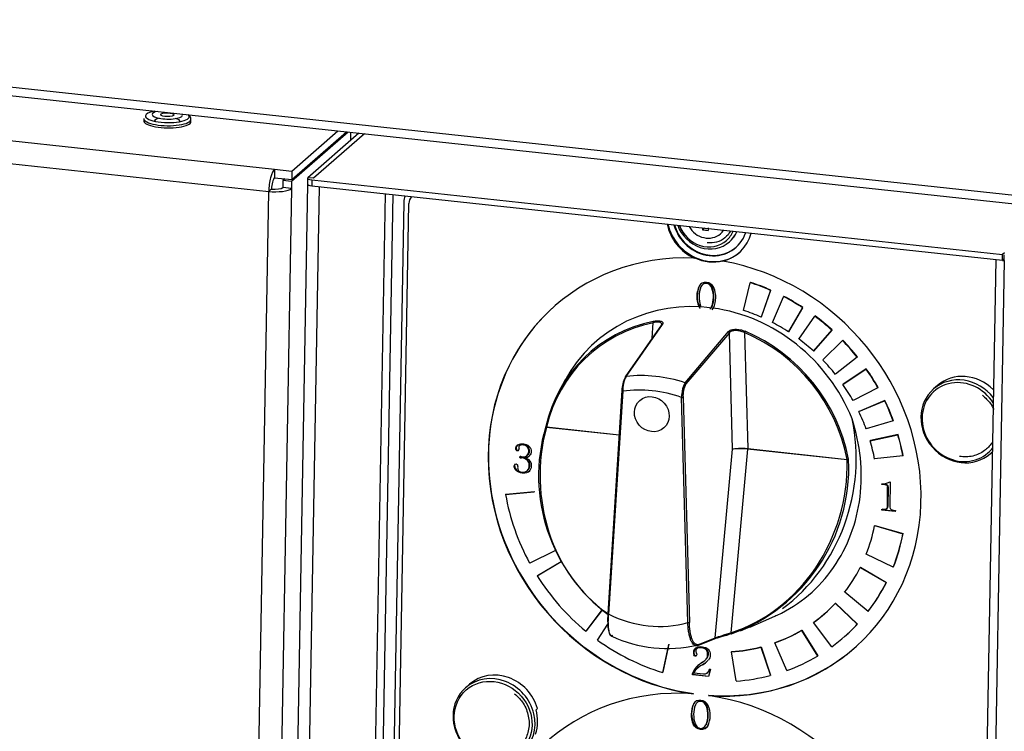
# Model space of a CAD drawing. Units: millimetres. Extents: x 0 to 299, y 0 to 216.
# Drawn here: x 130 to 141, y 181 to 189 of the extents above; entities that cross this region are included whole.
import ezdxf
from ezdxf import colors
from ezdxf.entities.mleader import LeaderData, LeaderLine
from ezdxf.math import Vec2, Vec3

# ---------------------------------------------------------------- set-up
doc = ezdxf.new("R2010")
doc.units = ezdxf.units.MM
for name, color, linetype in [('__SERVER_ОБМЕН_К', 7, 'Continuous'), ('ВИНТ_САМОНАРЕЗНО', 7, 'Continuous'), ('Стандарт', 7, 'Continuous'), ('ЭШ-3К-П-01.002', 7, 'Continuous')]:
    doc.layers.add(name, color=color, linetype=linetype)

# ---------------------------------------------------------------- blocks, each defined once
blk = doc.blocks.new('_DOT')
at = {"color": 0}
blk.add_line((0, 0), (-1, 0), dxfattribs=at)
at = {"color": 0, "const_width": 0.333}
blk.add_lwpolyline([(-0.1665, 0, 1), (0.1665, 0, 1)], format="xyb", close=True, dxfattribs=at)
blk = doc.blocks.new('SE')
at = {"layer": '__SERVER_ОБМЕН_К', "color": 7, "linetype": 'Continuous'}
for p, q in [((61.509, 194.959), (133.168, 187.224)), ((61.444, 194.714), (133.104, 186.979)), ((131.729, 187.781), (131.729, 187.756)), ((131.855, 187.754), (131.855, 187.75)), ((132.122, 187.745), (132.122, 187.749)), ((132.248, 187.747), (132.249, 187.772)), ((133.978, 187.632), (133.356, 187.088)), ((133.357, 187.108), (133.959, 187.634)), ((133.358, 187.203), (133.863, 187.645)), ((134.095, 187.62), (133.535, 187.129)), ((134.159, 187.613), (133.598, 187.123)), ((134.159, 187.613), (133.598, 187.123)), ((134.006, 187.542), (134.007, 187.629)), ((133.162, 187.124), (133.167, 187.128)), ((133.168, 187.224), (133.166, 187.128)), ((133.166, 187.128), (133.357, 187.108)), ((133.168, 187.224), (133.358, 187.203)), ((133.358, 187.203), (133.357, 187.108)), ((133.531, 187.124), (133.53, 187.06)), ((133.598, 187.123), (133.535, 187.129)), ((133.598, 187.123), (133.535, 187.129)), ((133.53, 187.06), (133.227, 169.94)), ((133.261, 187.099), (133.26, 187.022)), ((133.355, 187.012), (133.26, 187.022)), ((133.281, 187.116), (133.261, 187.099)), ((133.356, 187.088), (133.261, 187.099)), ((133.356, 187.088), (133.355, 187.012)), ((133.66, 187.032), (133.357, 169.932)), ((133.578, 187.105), (133.577, 187.041)), ((133.577, 187.041), (141.174, 186.221)), ((133.578, 187.105), (141.175, 186.285)), ((132.805, 170.115), (133.104, 186.979)), ((133.355, 187.012), (133.056, 170.148)), ((133.134, 187.006), (133.104, 186.979)), ((134.385, 186.954), (134.094, 170.577)), ((134.468, 186.945), (134.178, 170.588)), ((134.589, 186.86), (134.315, 171.401)), ((134.371, 171.387), (134.645, 186.846)), ((141.174, 186.221), (141.175, 186.285)), ((141.196, 186.302), (141.175, 186.285)), ((141.193, 186.219), (141.194, 186.283)), ((137.784, 186.246), (137.787, 186.248)), ((138.1, 186.214), (138.097, 186.212)), ((141.1, 186.229), (140.797, 169.137)), ((141.193, 186.219), (140.89, 169.099)), ((141.194, 186.238), (141.174, 186.221)), ((137.842, 185.943), (137.837, 185.938)), ((137.923, 185.971), (137.918, 185.967)), ((138.327, 185.67), (138.399, 185.975)), ((138.402, 185.978), (138.399, 185.975)), ((137.983, 185.92), (137.977, 185.915)), ((138.622, 185.891), (138.519, 185.597)), ((138.522, 185.6), (138.625, 185.893)), ((138.625, 185.893), (138.622, 185.891)), ((138.77, 185.824), (138.767, 185.821)), ((137.838, 185.72), (137.833, 185.716)), ((138.643, 185.538), (138.767, 185.821)), ((137.979, 185.713), (137.974, 185.708)), ((138.976, 185.7), (138.822, 185.434)), ((138.825, 185.437), (138.979, 185.702)), ((138.936, 185.355), (139.109, 185.607)), ((138.979, 185.702), (138.976, 185.7)), ((139.112, 185.61), (139.109, 185.607)), ((137.424, 185.51), (137.025, 184.939)), ((137.432, 185.515), (137.033, 184.944)), ((137.323, 185.365), (137.333, 185.534)), ((138.522, 185.6), (138.519, 185.597)), ((137.683, 184.874), (138.16, 185.437)), ((138.17, 185.424), (137.693, 184.861)), ((138.205, 184.143), (138.17, 185.424)), ((138.336, 185.426), (138.372, 184.15)), ((138.825, 185.437), (138.822, 185.434)), ((139.297, 185.453), (139.097, 185.222)), ((139.1, 185.225), (139.3, 185.455)), ((139.3, 185.455), (139.297, 185.453)), ((139.198, 185.125), (139.414, 185.339)), ((139.417, 185.342), (139.414, 185.339)), ((139.1, 185.225), (139.097, 185.222)), ((139.576, 185.156), (139.336, 184.968)), ((139.579, 185.159), (139.576, 185.156)), ((139.42, 184.856), (139.673, 185.026)), ((139.676, 185.029), (139.423, 184.859)), ((139.676, 185.029), (139.673, 185.026)), ((136.364, 184.905), (136.304, 184.795)), ((139.423, 184.859), (139.42, 184.856)), ((136.988, 184.788), (136.833, 182.335)), ((136.997, 184.783), (136.842, 182.33)), ((139.803, 184.82), (139.531, 184.68)), ((139.806, 184.822), (139.803, 184.82)), ((140.46, 184.845), (140.416, 184.806)), ((137.713, 182.237), (137.645, 184.713)), ((137.662, 184.716), (137.73, 182.239)), ((139.595, 184.557), (139.878, 184.676)), ((139.881, 184.679), (139.598, 184.559)), ((139.881, 184.679), (139.878, 184.676)), ((139.598, 184.559), (139.595, 184.557)), ((139.973, 184.454), (139.676, 184.366)), ((139.976, 184.456), (139.973, 184.454)), ((136.151, 184.395), (136.149, 184.386)), ((136.16, 184.388), (136.158, 184.383)), ((136.957, 184.297), (136.158, 184.383)), ((136.16, 184.388), (136.957, 184.302)), ((139.72, 184.235), (140.023, 184.301)), ((139.723, 184.238), (139.72, 184.235)), ((140.026, 184.304), (139.723, 184.238)), ((140.026, 184.304), (140.023, 184.301)), ((135.832, 184.136), (135.827, 184.132)), ((135.856, 184.155), (135.857, 184.146)), ((135.956, 184.17), (135.951, 184.166)), ((138.015, 182.069), (138.205, 184.143)), ((138.37, 184.145), (138.185, 182.126)), ((139.467, 184.027), (138.371, 184.145)), ((138.372, 184.15), (139.466, 184.032)), ((141.039, 184.094), (141.063, 184.114)), ((135.876, 184.052), (135.871, 184.048)), ((135.889, 184.052), (135.884, 184.048)), ((135.884, 184.048), (135.885, 184.047)), ((135.928, 184.053), (135.923, 184.049)), ((135.954, 184.026), (135.948, 184.021)), ((139.467, 184.027), (139.466, 184.032)), ((139.482, 184.027), (139.481, 184.036)), ((140.079, 184.069), (139.768, 184.036)), ((140.082, 184.071), (140.079, 184.069)), ((135.831, 183.913), (135.826, 183.909)), ((135.843, 183.958), (135.842, 183.949)), ((135.954, 183.915), (135.949, 183.91)), ((139.939, 183.785), (139.934, 183.505)), ((135.71, 183.647), (136.023, 183.674)), ((135.713, 183.65), (136.026, 183.677)), ((136.023, 183.674), (136.026, 183.677)), ((139.847, 183.755), (139.847, 183.763)), ((139.852, 183.76), (139.847, 183.755)), ((139.885, 183.751), (139.847, 183.755)), ((139.852, 183.764), (139.852, 183.76)), ((139.852, 183.76), (139.89, 183.756)), ((139.89, 183.756), (139.885, 183.751)), ((139.91, 183.749), (139.905, 183.744)), ((139.908, 183.508), (139.911, 183.726)), ((139.917, 183.731), (139.911, 183.726)), ((139.917, 183.731), (139.913, 183.512)), ((135.71, 183.647), (135.713, 183.65)), ((139.848, 183.475), (139.848, 183.486)), ((139.853, 183.48), (139.848, 183.475)), ((139.995, 183.459), (139.848, 183.475)), ((139.853, 183.486), (139.853, 183.48)), ((139.853, 183.48), (139.996, 183.464)), ((139.9, 183.491), (139.907, 183.496)), ((139.913, 183.512), (139.908, 183.508)), ((139.996, 183.47), (139.995, 183.459)), ((139.768, 183.303), (139.771, 183.306)), ((139.768, 183.303), (140.079, 183.214)), ((139.771, 183.306), (140.082, 183.217)), ((140.079, 183.214), (140.082, 183.217)), ((136.249, 183.027), (135.974, 182.892)), ((136.056, 182.752), (136.319, 182.907)), ((136.059, 182.755), (136.322, 182.91)), ((139.972, 182.848), (139.676, 182.99)), ((139.61, 182.842), (139.613, 182.845)), ((139.61, 182.842), (139.895, 182.676)), ((139.613, 182.845), (139.898, 182.679)), ((139.972, 182.848), (139.975, 182.851)), ((136.056, 182.752), (136.059, 182.755)), ((139.895, 182.676), (139.898, 182.679)), ((139.695, 182.36), (139.439, 182.571)), ((136.773, 182.38), (136.592, 182.144)), ((136.774, 182.379), (136.595, 182.147)), ((139.335, 182.449), (139.338, 182.452)), ((139.335, 182.449), (139.574, 182.218)), ((139.338, 182.452), (139.578, 182.22)), ((139.695, 182.36), (139.698, 182.362)), ((138.422, 182.199), (138.669, 182.307)), ((136.592, 182.144), (136.595, 182.147)), ((136.72, 182.045), (136.834, 182.218)), ((138.291, 182.147), (138.353, 182.171)), ((138.963, 182.151), (138.966, 182.153)), ((138.963, 182.151), (139.14, 181.869)), ((138.966, 182.153), (139.143, 181.872)), ((139.096, 182.238), (139.099, 182.241)), ((139.296, 181.971), (139.096, 182.238)), ((139.574, 182.218), (139.578, 182.22)), ((137.824, 181.985), (138.008, 182.057)), ((137.832, 181.997), (138.015, 182.069)), ((139.434, 182.082), (139.437, 182.084)), ((137.502, 181.996), (137.435, 181.689)), ((137.505, 181.999), (137.438, 181.692)), ((137.818, 181.955), (137.812, 181.95)), ((137.826, 181.96), (137.821, 181.955)), ((137.919, 181.946), (137.913, 181.941)), ((138.518, 181.967), (138.521, 181.97)), ((138.518, 181.967), (138.621, 181.655)), ((138.521, 181.97), (138.624, 181.658)), ((138.672, 182.015), (138.675, 182.017)), ((138.801, 181.711), (138.672, 182.015)), ((137.784, 181.885), (137.779, 181.881)), ((137.899, 181.82), (137.905, 181.825)), ((137.926, 181.85), (137.921, 181.845)), ((138.195, 181.915), (138.198, 181.918)), ((138.245, 181.595), (138.195, 181.915)), ((139.14, 181.869), (139.143, 181.872)), ((137.815, 181.753), (137.81, 181.749)), ((137.825, 181.74), (137.819, 181.735)), ((137.827, 181.742), (137.822, 181.737)), ((137.88, 181.778), (137.875, 181.774)), ((137.962, 181.723), (137.939, 181.644)), ((137.955, 181.726), (137.962, 181.723)), ((137.435, 181.689), (137.438, 181.692)), ((137.769, 181.681), (137.764, 181.677)), ((137.764, 181.663), (137.764, 181.677)), ((137.769, 181.668), (137.764, 181.663)), ((137.939, 181.644), (137.764, 181.663)), ((137.769, 181.681), (137.769, 181.668)), ((137.769, 181.668), (137.94, 181.649)), ((137.781, 181.686), (137.887, 181.674)), ((137.927, 181.682), (137.933, 181.688)), ((138.621, 181.655), (138.624, 181.658)), ((135.314, 181.56), (135.271, 181.522)), ((137.772, 181.453), (137.775, 181.456)), ((137.943, 181.438), (137.94, 181.435)), ((136.044, 181.279), (136.059, 181.291)), ((137.781, 181.346), (137.776, 181.342)), ((137.863, 181.375), (137.858, 181.37)), ((137.922, 181.323), (137.917, 181.319)), ((137.777, 181.124), (137.772, 181.119)), ((137.918, 181.116), (137.913, 181.112))]:
    blk.add_line(p, q, dxfattribs=at)
for centre, radius, start, end in [((138.08, 185.822), 0.269, 154.5864, 203.3817), ((138.085, 185.827), 0.269, 154.5864, 203.3817), ((137.907, 185.898), 0.0807, 81.636, 150.3623), ((137.913, 185.908), 0.0594, 84.7029, 159.567), ((137.918, 185.912), 0.0594, 84.7029, 128.0204), ((137.907, 185.894), 0.0741, 17.0794, 80.9236), ((137.908, 185.879), 0.0993, 24.6352, 83.8781), ((137.912, 185.898), 0.0741, 17.0794, 80.9236), ((138.147, 185.82), 0.31, 159.4573, 198.5107), ((137.697, 185.817), 0.298, 338.6115, 19.3565), ((137.702, 185.821), 0.298, 338.6115, 19.3565), ((137.755, 185.814), 0.266, 334.236, 23.7321), ((137.334, 184.781), 0.346, 153.7967, 178.6682), ((137.359, 184.785), 0.362, 154.0604, 180.3409), ((137.913, 184.737), 0.253, 150.5591, 184.77), ((137.977, 183.851), 1.905, 163.6838, 233.2767), ((135.896, 184.085), 0.115, 50.0936, 117.5851), ((135.833, 184.146), 0.0237, 319.4386, 0.1909), ((138.367, 184.104), 0.046, 84.1116, 86.2468), ((138.367, 184.108), 0.0377, 83.8523, 86.198), ((135.869, 184.026), 0.037, 66.2287, 87.9248), ((135.878, 184.085), 0.0379, 258.1004, 279.4402), ((135.883, 184.089), 0.0379, 258.1004, 277.8643), ((135.898, 184.139), 0.0804, 260.0635, 303.2555), ((135.879, 183.945), 0.103, 47.9378, 87.3115), ((135.884, 183.949), 0.103, 47.9378, 87.3115), ((135.911, 184.139), 0.0909, 277.7289, 310.9742), ((135.899, 183.948), 0.103, 39.6206, 76.734), ((135.916, 184.143), 0.0909, 277.7289, 308.0501), ((135.909, 183.962), 0.0868, 315.7078, 36.7394), ((137.537, 183.946), 1.947, 289.6911, 2.3811), ((135.822, 183.96), 0.0197, 42.4677, 125.211), ((135.823, 183.959), 0.0205, 356.7092, 46.5018), ((135.904, 183.939), 0.0624, 170.6723, 202.5938), ((139.848, 183.98), 0.217, 269.7832, 283.7466), ((139.838, 183.986), 0.225, 285.678, 296.676), ((139.883, 183.715), 0.0364, 53.1913, 87.3178), ((139.888, 183.719), 0.0364, 53.1913, 87.3178), ((139.89, 183.728), 0.0216, 354.8788, 47.1417), ((139.895, 183.733), 0.0216, 354.8788, 47.1417), ((139.868, 183.6), 0.115, 260.0879, 282.6279), ((139.888, 183.506), 0.02, 286.5466, 3.8119), ((139.893, 183.511), 0.02, 312.0615, 3.8119), ((139.959, 183.504), 0.0247, 177.5241, 246.2804), ((140.003, 183.605), 0.135, 246.5356, 266.9655), ((137.488, 183.395), 1.444, 245.0098, 283.089), ((137.839, 181.905), 0.0645, 129.7955, 201.7256), ((137.844, 181.909), 0.0645, 129.7955, 201.7256), ((137.855, 181.868), 0.0936, 51.163, 111.3534), ((137.86, 181.873), 0.0936, 51.163, 111.3534), ((137.846, 181.923), 0.0441, 198.3262, 211.0226), ((137.794, 181.89), 0.0178, 15.394, 36.2157), ((137.761, 181.984), 0.239, 298.3302, 317.9307), ((137.81, 181.917), 0.132, 300.2001, 326.8487), ((137.815, 181.922), 0.132, 312.6303, 326.8487), ((137.952, 181.608), 0.2, 135.3319, 159.95), ((137.957, 181.613), 0.2, 135.3319, 159.95), ((137.918, 181.619), 0.152, 129.4546, 153.9878), ((138.05, 181.523), 0.329, 121.8358, 136.8701), ((138.055, 181.528), 0.329, 131.1175, 136.8701), ((138.032, 181.49), 0.324, 119.0558, 130.537), ((138.037, 181.495), 0.324, 119.0558, 130.537), ((137.766, 181.989), 0.239, 298.3302, 312.2166), ((137.847, 181.765), 0.115, 313.0824, 340.041), ((137.852, 181.769), 0.115, 314.5219, 337.015), ((137.897, 181.73), 0.0568, 259.8731, 299.581), ((138.019, 181.226), 0.269, 154.5864, 203.3817), ((138.024, 181.231), 0.269, 154.5864, 203.3817), ((137.846, 181.302), 0.0807, 81.636, 150.3623), ((138.087, 181.223), 0.31, 159.4573, 198.5107), ((137.852, 181.311), 0.0594, 84.7029, 159.567), ((137.857, 181.316), 0.0594, 84.7029, 128.0204), ((137.847, 181.283), 0.0993, 24.6352, 83.8781), ((137.846, 181.297), 0.0741, 17.0794, 80.9236), ((137.851, 181.302), 0.0741, 17.0794, 80.9236), ((137.636, 181.22), 0.298, 338.6115, 19.3565), ((137.641, 181.225), 0.298, 338.6115, 19.3565), ((137.694, 181.217), 0.266, 334.236, 23.7321)]:
    blk.add_arc(centre, radius, start, end, dxfattribs=at)
for centre, major_axis, ratio, start_param, end_param in [((131.989, 187.776), (-0.26, 0.005), 0.285634, 0, 3.149589), ((131.989, 187.805), (-0.241, 0.004), 0.285634, 5.359697, 6.283185), ((131.989, 187.805), (-0.241, 0.004), 0.285634, 0, 3.454385), ((131.99, 187.822), (-0.167, 0.003), 0.285634, 5.447666, 6.283185), ((131.99, 187.822), (-0.167, 0.003), 0.285634, 0, 3.366416), ((131.989, 187.751), (-0.14, 0.002), 0.285634, 5.419843, 6.283185), ((131.989, 187.751), (-0.14, 0.002), 0.285634, 3.076588, 4.004935), ((131.989, 187.751), (-0.26, 0.005), 0.285634, 0, 3.141593), ((131.989, 187.751), (-0.14, 0.002), 0.285634, 0, 0.065005), ((133.165, 187.032), (-0.021, -0.199), 0.288101, 3.444484, 5.015281), ((133.165, 187.032), (-0.0107, -0.0994), 0.288101, 3.444484, 5.015281), ((133.598, 187.123), (0.0667, -0.0012), 0.285634, 2.836245, 4.407041), ((133.165, 187.032), (0.1, -0.0018), 0.285634, 4.407041, 5.977837), ((133.597, 187.059), (0.0668, -0.0012), 0.285634, 3.141593, 4.470234), ((133.597, 187.059), (0.0667, -0.0012), 0.285634, 3.141593, 4.407041), ((133.165, 187.032), (0.2, -0.004), 0.285634, 4.407041, 5.977837), ((134.78, 186.839), (0.132, -0.151), 0.914008, 3.546993, 3.93129), ((134.772, 186.832), (0.088, -0.1), 0.914008, 3.256334, 3.93129), ((137.949, 186.681), (-0.329, 0.376), 0.914008, 1.025239, 2.024838), ((137.957, 186.688), (-0.329, 0.376), 0.914008, 1.042415, 3.141593), ((137.957, 186.688), (-0.285, 0.326), 0.914008, 1.082361, 3.638625), ((137.961, 186.692), (-0.285, 0.326), 0.914008, 1.092419, 3.141593), ((137.949, 186.681), (-0.329, 0.376), 0.914008, 2.696148, 3.695748), ((137.898, 183.838), (1.646, -1.882), 0.914008, 2.426419, 5.466807), ((137.952, 186.684), (0.329, -0.376), 0.914008, 5.166431, 5.837741), ((137.898, 183.838), (-1.646, 1.882), 0.914008, 2.395772, 5.436161), ((141.234, 186.254), (0.133, -0.002), 0.285634, 4.25445, 4.407041), ((137.898, 183.838), (-1.536, 1.757), 0.914008, 5.187927, 5.292646), ((137.901, 183.841), (-1.536, 1.757), 0.914008, 5.187927, 5.292646), ((137.901, 183.841), (-1.536, 1.757), 0.914008, 5.013394, 5.118113), ((137.901, 183.841), (1.646, -1.882), 0.914008, 3.141593, 5.466807), ((137.908, 183.945), (1.207, -1.38), 0.914008, 1.202641, 3.463767), ((137.898, 183.838), (-1.536, 1.757), 0.914008, 5.013394, 5.118113), ((137.898, 183.838), (-1.316, 1.506), 0.914008, 5.187927, 5.292646), ((137.898, 183.838), (-1.536, 1.757), 0.914008, 4.838861, 4.943581), ((137.901, 183.841), (-1.536, 1.757), 0.914008, 4.838861, 4.943581), ((137.81, 183.859), (1.177, -1.346), 0.914008, 2.662054, 3.72208), ((137.807, 183.856), (1.168, -1.336), 0.914008, 2.662054, 3.72208), ((137.337, 185.538), (0.0027, -0.0131), 0.359936, 3.483212, 4.914382), ((137.435, 185.503), (0.0109, -0.0076), 0.874394, 2.360392, 3.142324), ((137.898, 183.838), (-1.316, 1.506), 0.914008, 5.013394, 5.118113), ((138.157, 185.425), (-0.0102, 0.0086), 0.858013, 3.84583, 5.15117), ((138.341, 185.43), (0.0052, 0.0123), 0.190426, 0.513156, 1.944326), ((137.807, 183.856), (1.168, -1.336), 0.914008, 0.999362, 2.059388), ((137.81, 183.859), (-1.177, 1.346), 0.914008, 4.140954, 5.20098), ((137.898, 183.838), (-1.316, 1.506), 0.914008, 4.838861, 4.943581), ((137.898, 183.838), (-1.536, 1.757), 0.914008, 4.664328, 4.769048), ((137.901, 183.841), (1.536, -1.757), 0.914008, 1.522735, 1.627455), ((137.898, 183.838), (1.316, -1.506), 0.914008, 1.522735, 1.627455), ((137.333, 183.442), (-1.032, 1.181), 0.914008, 5.282968, 5.721659), ((137.898, 183.838), (1.536, -1.757), 0.914008, 1.348202, 1.452922), ((137.901, 183.841), (1.536, -1.757), 0.914008, 1.348202, 1.452922), ((140.771, 184.488), (0.312, -0.356), 0.914008, 1.639735, 3.141593), ((137.036, 184.931), (0.0109, -0.0076), 0.874393, 3.142372, 3.665729), ((137.036, 184.931), (0.0109, -0.0076), 0.874393, 2.361932, 3.142372), ((137.681, 184.862), (-0.0102, 0.0086), 0.858011, 3.845827, 5.149624), ((137.898, 183.838), (1.316, -1.506), 0.914008, 1.348202, 1.452922), ((140.718, 184.442), (0.296, -0.339), 0.914008, 1.406761, 6.283185), ((140.728, 184.45), (0.312, -0.356), 0.914008, 1.504804, 3.141593), ((137.001, 184.787), (0.0133, -0.0008), 0.298359, 2.884341, 3.141593), ((137.001, 184.787), (0.0133, -0.0008), 0.298359, 3.141593, 4.420231), ((137.298, 183.411), (-0.945, 1.081), 0.914008, 5.263084, 5.741543), ((140.728, 184.45), (0.312, -0.356), 0.914008, 3.141593, 6.283185), ((137.649, 184.717), (0.0133, 0.0004), 0.272189, 4.394418, 5.930308), ((137.898, 183.838), (1.536, -1.757), 0.914008, 1.173669, 1.278389), ((137.901, 183.841), (1.536, -1.757), 0.914008, 1.173669, 1.278389), ((137.898, 183.838), (1.316, -1.506), 0.914008, 1.173669, 1.278389), ((137.838, 183.971), (0.337, 1.885), 0.89878, 3.896624, 5.140258), ((137.778, 183.92), (0.329, 1.844), 0.89878, 1.479476, 2.735345), ((136.162, 184.382), (0.0129, -0.0034), 0.002304, 1.866629, 3.236613), ((136.164, 184.391), (0.013, -0.003), 0.339241, 3.042434, 4.473604), ((137.898, 183.838), (1.316, -1.506), 0.914008, 0.999136, 1.103856), ((137.898, 183.838), (1.536, -1.757), 0.914008, 0.999136, 1.103856), ((137.901, 183.841), (1.536, -1.757), 0.914008, 0.999136, 1.103856), ((138.33, 184.134), (-0.133, 0.003), 0.128511, 4.414743, 5.937205), ((138.33, 184.134), (0.133, -0.005), 0.096076, 1.274507, 2.796969), ((138.366, 184.146), (-0.0009, -0.0133), 0.286206, 1.512798, 1.861502), ((138.368, 184.146), (-0.0014, -0.0133), 0.288166, 1.524557, 1.873623), ((140.718, 184.442), (0.296, -0.339), 0.914008, 0, 0.172633), ((140.728, 184.45), (0.312, -0.356), 0.914008, 0, 0.07459), ((137.778, 183.92), (-0.329, -1.844), 0.89878, 0.439802, 1.787155), ((139.47, 184.035), (0.0131, 0.0025), 0.219416, 4.355069, 5.786239), ((139.471, 184.026), (-0.0133, -0.0002), 0.085299, 3.625999, 4.995983), ((137.898, 183.838), (-1.536, 1.757), 0.914008, 0.981683, 1.330749), ((137.898, 183.838), (1.316, -1.506), 0.914008, 0.440631, 0.615164), ((137.898, 183.838), (1.536, -1.757), 0.914008, 0.440631, 0.615164), ((137.901, 183.841), (1.536, -1.757), 0.914008, 0.440631, 0.615164), ((137.898, 183.838), (1.316, -1.506), 0.914008, 0.178832, 0.353365), ((137.898, 183.838), (1.536, -1.757), 0.914008, 4.542155, 4.891221), ((137.898, 183.838), (1.536, -1.757), 0.914008, 0.178832, 0.353365), ((137.901, 183.841), (1.536, -1.757), 0.914008, 0.178832, 0.353365), ((137.898, 183.838), (-1.316, 1.506), 0.914008, 3.058625, 3.233158), ((136.846, 182.334), (0.0133, -0.0008), 0.298359, 3.141593, 4.420231), ((137.298, 183.411), (0.831, -0.95), 0.914008, 5.131692, 5.872935), ((137.901, 183.841), (-1.316, 1.506), 0.914008, 3.058625, 3.141593), ((137.717, 182.24), (-0.0133, -0.0004), 0.272189, 1.252826, 2.788716), ((137.838, 183.971), (0.337, 1.885), 0.89878, 3.640654, 3.682775), ((137.898, 183.838), (1.316, -1.506), 0.914008, 5.938418, 6.112951), ((137.901, 183.841), (1.316, -1.506), 0.914008, 5.938418, 6.112951), ((137.898, 183.838), (-1.536, 1.757), 0.914008, 3.058625, 3.233158), ((137.901, 183.841), (-1.536, 1.757), 0.914008, 3.141593, 3.233158), ((137.898, 183.838), (1.536, -1.757), 0.914008, 4.961034, 5.3101), ((138.003, 182.07), (-0.0049, 0.0124), 0.931405, 3.141181, 4.293743), ((138.189, 182.125), (-0.004, 0.0127), 0.248252, 1.412323, 3.165755), ((137.819, 181.998), (-0.0049, 0.0124), 0.931405, 2.989742, 4.293746), ((137.901, 183.841), (-1.646, 1.882), 0.914008, 2.395772, 3.141593), ((137.898, 183.838), (1.316, -1.506), 0.914008, 5.676619, 5.851152), ((137.901, 183.841), (1.316, -1.506), 0.914008, 5.676619, 5.851152), ((137.898, 183.838), (1.536, -1.757), 0.914008, 5.938418, 6.112951), ((135.582, 181.165), (0.312, -0.356), 0.914008, 0, 3.141593), ((135.626, 181.204), (0.312, -0.356), 0.914008, 1.089963, 3.141593), ((137.898, 183.838), (1.536, -1.757), 0.914008, 5.676619, 5.851152), ((135.582, 181.165), (0.312, -0.356), 0.914008, 3.141593, 6.283185), ((137.813, 179.05), (1.646, -1.882), 0.914008, 2.395772, 8.6084), ((135.611, 181.191), (0.312, -0.356), 0.914008, 0.489431, 1.089963)]:
    blk.add_ellipse(centre, major_axis=major_axis, ratio=ratio, start_param=start_param, end_param=end_param, dxfattribs=at)
for centre, major_axis, ratio in [((131.99, 187.822), (-0.0733, 0.0013), 0.285634), ((137.317, 184.529), (-0.132, 0.151), 0.914008), ((137.317, 184.529), (-0.132, 0.151), 0.914008), ((135.572, 181.157), (0.296, -0.339), 0.914008)]:
    blk.add_ellipse(centre, major_axis=major_axis, ratio=ratio, dxfattribs=at)
for points, knots in [([(132.247, 187.773), (132.248, 187.775), (132.251, 187.787), (132.238, 187.807), (132.226, 187.819), (132.221, 187.823)], [0, 0, 0, 0, 0.0588509, 0.3409507, 0.55152, 0.55152, 0.55152, 0.55152]), ([(137.333, 185.55), (137.342, 185.552), (137.351, 185.553), (137.367, 185.555), (137.375, 185.555), (137.39, 185.556), (137.397, 185.555), (137.409, 185.554), (137.414, 185.552), (137.424, 185.549), (137.428, 185.547), (137.434, 185.542), (137.436, 185.539), (137.439, 185.53), (137.437, 185.523), (137.432, 185.515)], [0, 0, 0, 0, 0.125, 0.125, 0.25, 0.25, 0.375, 0.375, 0.5, 0.5, 0.625, 0.625, 0.75, 0.75, 1, 1, 1, 1]), ([(137.427, 185.521), (137.427, 185.522), (137.427, 185.523), (137.426, 185.527), (137.424, 185.529), (137.419, 185.534), (137.415, 185.536), (137.402, 185.54), (137.391, 185.541), (137.371, 185.541), (137.364, 185.54), (137.349, 185.538), (137.341, 185.536), (137.333, 185.534)], [0.2052508, 0.2052508, 0.2052508, 0.2052508, 0.25, 0.25, 0.375, 0.375, 0.5, 0.5, 0.75, 0.75, 0.875, 0.875, 1, 1, 1, 1]), ([(137.422, 185.505), (137.425, 185.508), (137.426, 185.512), (137.427, 185.516), (137.427, 185.517), (137.428, 185.518)], [0, 0, 0, 0, 0.125, 0.125, 0.1657102, 0.1657102, 0.1657102, 0.1657102]), ([(138.16, 185.437), (138.163, 185.44), (138.167, 185.444), (138.177, 185.45), (138.182, 185.453), (138.195, 185.457), (138.202, 185.459), (138.218, 185.462), (138.226, 185.462), (138.252, 185.463), (138.271, 185.462), (138.299, 185.456), (138.308, 185.454), (138.326, 185.448), (138.335, 185.445), (138.344, 185.441)], [0, 0, 0, 0, 0.125, 0.125, 0.25, 0.25, 0.375, 0.375, 0.5, 0.5, 0.75, 0.75, 0.875, 0.875, 1, 1, 1, 1]), ([(138.336, 185.426), (138.329, 185.43), (138.321, 185.433), (138.304, 185.439), (138.296, 185.441), (138.279, 185.445), (138.27, 185.446), (138.254, 185.448), (138.246, 185.448), (138.23, 185.448), (138.223, 185.447), (138.209, 185.445), (138.202, 185.443), (138.185, 185.437), (138.175, 185.431), (138.17, 185.424)], [0, 0, 0, 0, 0.125, 0.125, 0.25, 0.25, 0.375, 0.375, 0.5, 0.5, 0.625, 0.625, 0.75, 0.75, 1, 1, 1, 1]), ([(137.683, 184.874), (137.678, 184.867), (137.673, 184.858), (137.663, 184.836), (137.659, 184.822), (137.654, 184.8), (137.652, 184.793), (137.65, 184.777), (137.649, 184.769), (137.647, 184.753), (137.646, 184.745), (137.645, 184.729), (137.645, 184.721), (137.645, 184.713)], [0, 0, 0, 0, 0.25, 0.25, 0.5, 0.5, 0.625, 0.625, 0.75, 0.75, 0.875, 0.875, 1, 1, 1, 1]), ([(140.954, 184.738), (140.987, 184.708), (141.034, 184.665), (141.067, 184.606), (141.078, 184.581)], [0, 0, 0, 0, 0.0733063, 0.1218365, 0.1218365, 0.1218365, 0.1218365]), ([(138.669, 182.307), (138.678, 182.311), (138.687, 182.315), (138.821, 182.377), (138.936, 182.45), (139.146, 182.628), (139.238, 182.73), (139.394, 182.955), (139.459, 183.08), (139.556, 183.34), (139.59, 183.478), (139.625, 183.761), (139.626, 183.903), (139.597, 184.191), (139.566, 184.336), (139.52, 184.478)], [0.6204592, 0.6204592, 0.6204592, 0.6204592, 0.625, 0.625, 0.6875, 0.6875, 0.75, 0.75, 0.8125, 0.8125, 0.875, 0.875, 0.9375, 0.9375, 1, 1, 1, 1]), ([(141.056, 184.213), (141.034, 184.18), (140.975, 184.117), (140.851, 184.059), (140.751, 184.056), (140.702, 184.065)], [0.3635515, 0.3635515, 0.3635515, 0.3635515, 0.4416783, 0.535453, 0.629229, 0.629229, 0.629229, 0.629229]), ([(135.827, 184.132), (135.823, 184.136), (135.821, 184.142), (135.821, 184.165), (135.828, 184.177), (135.843, 184.187)], [0, 0, 0, 0, 0.344961, 0.344961, 1, 1, 1, 1]), ([(135.848, 184.192), (135.833, 184.182), (135.826, 184.169), (135.826, 184.147), (135.828, 184.141), (135.832, 184.136)], [0, 0, 0, 0, 0.655039, 0.655039, 1, 1, 1, 1]), ([(135.851, 184.13), (135.848, 184.126), (135.844, 184.125), (135.835, 184.126), (135.831, 184.128), (135.827, 184.132)], [0, 0, 0, 0, 0.444444, 0.444444, 1, 1, 1, 1]), ([(135.832, 184.136), (135.836, 184.132), (135.84, 184.13), (135.847, 184.129), (135.849, 184.13), (135.851, 184.13)], [0, 0, 0, 0, 0.5555556, 0.5555556, 0.7675518, 0.7675518, 0.7675518, 0.7675518]), ([(135.951, 184.166), (135.941, 184.179), (135.926, 184.187), (135.883, 184.192), (135.867, 184.189), (135.86, 184.181)], [0, 0, 0, 0, 0.437376, 0.437376, 1, 1, 1, 1]), ([(135.865, 184.185), (135.872, 184.193), (135.888, 184.196), (135.931, 184.192), (135.946, 184.184), (135.956, 184.17)], [0, 0, 0, 0, 0.562624, 0.562624, 1, 1, 1, 1]), ([(135.942, 184.071), (135.956, 184.082), (135.963, 184.098), (135.964, 184.138), (135.96, 184.154), (135.951, 184.166)], [0, 0, 0, 0, 0.537313, 0.537313, 1, 1, 1, 1]), ([(135.956, 184.17), (135.965, 184.158), (135.969, 184.143), (135.969, 184.102), (135.961, 184.086), (135.947, 184.076)], [0, 0, 0, 0, 0.462687, 0.462687, 1, 1, 1, 1]), ([(135.97, 184.173), (135.984, 184.159), (135.991, 184.14), (135.991, 184.098), (135.984, 184.083), (135.97, 184.07)], [0, 0, 0, 0, 0.552577, 0.552577, 1, 1, 1, 1]), ([(135.871, 184.048), (135.867, 184.049), (135.865, 184.052), (135.865, 184.06), (135.867, 184.062), (135.87, 184.063)], [0, 0, 0, 0, 0.483871, 0.483871, 1, 1, 1, 1]), ([(135.871, 184.063), (135.871, 184.062), (135.87, 184.061), (135.87, 184.056), (135.872, 184.053), (135.876, 184.052)], [0.4014996, 0.4014996, 0.4014996, 0.4014996, 0.516129, 0.516129, 1, 1, 1, 1]), ([(135.949, 183.91), (135.961, 183.924), (135.968, 183.943), (135.968, 183.989), (135.962, 184.007), (135.948, 184.021)], [0, 0, 0, 0, 0.524254, 0.524254, 1, 1, 1, 1]), ([(135.954, 184.026), (135.967, 184.012), (135.974, 183.994), (135.973, 183.947), (135.966, 183.929), (135.954, 183.915)], [0, 0, 0, 0, 0.475746, 0.475746, 1, 1, 1, 1]), ([(135.826, 183.909), (135.811, 183.923), (135.804, 183.94), (135.804, 183.967), (135.807, 183.973), (135.811, 183.976)], [0, 0, 0, 0, 0.693291, 0.693291, 1, 1, 1, 1]), ([(135.816, 183.981), (135.812, 183.977), (135.809, 183.971), (135.809, 183.944), (135.816, 183.928), (135.831, 183.913)], [0, 0, 0, 0, 0.306709, 0.306709, 1, 1, 1, 1]), ([(135.971, 183.902), (135.953, 183.884), (135.927, 183.878), (135.864, 183.884), (135.842, 183.893), (135.826, 183.909)], [0, 0, 0, 0, 0.546961, 0.546961, 1, 1, 1, 1]), ([(135.831, 183.913), (135.847, 183.898), (135.87, 183.889), (135.932, 183.882), (135.958, 183.889), (135.977, 183.906)], [0, 0, 0, 0, 0.453039, 0.453039, 1, 1, 1, 1]), ([(135.846, 183.915), (135.853, 183.902), (135.869, 183.894), (135.917, 183.889), (135.936, 183.895), (135.949, 183.91)], [0, 0, 0, 0, 0.498227, 0.498227, 1, 1, 1, 1]), ([(136.834, 182.336), (136.831, 182.298), (136.831, 182.264), (136.833, 182.2), (136.836, 182.173), (136.844, 182.14), (136.847, 182.13), (136.853, 182.114), (136.857, 182.108), (136.865, 182.099), (136.87, 182.096), (136.879, 182.095), (136.884, 182.095), (136.889, 182.098)], [0, 0, 0, 0, 0.25, 0.25, 0.5, 0.5, 0.625, 0.625, 0.75, 0.75, 0.875, 0.875, 1, 1, 1, 1]), ([(136.878, 182.083), (136.874, 182.084), (136.871, 182.087), (136.864, 182.094), (136.86, 182.101), (136.854, 182.117), (136.851, 182.127), (136.846, 182.15), (136.844, 182.163), (136.841, 182.191), (136.84, 182.206), (136.839, 182.239), (136.839, 182.256), (136.84, 182.292), (136.841, 182.311), (136.842, 182.33)], [0.1633948, 0.1633948, 0.1633948, 0.1633948, 0.25, 0.25, 0.375, 0.375, 0.5, 0.5, 0.625, 0.625, 0.75, 0.75, 0.875, 0.875, 1, 1, 1, 1]), ([(137.822, 181.985), (137.815, 181.982), (137.808, 181.981), (137.795, 181.983), (137.789, 181.986), (137.776, 181.996), (137.77, 182.003), (137.759, 182.02), (137.753, 182.03), (137.743, 182.053), (137.739, 182.066), (137.731, 182.095), (137.727, 182.11), (137.721, 182.144), (137.719, 182.161), (137.715, 182.198), (137.714, 182.217), (137.713, 182.237)], [0, 0, 0, 0, 0.125, 0.125, 0.25, 0.25, 0.375, 0.375, 0.5, 0.5, 0.625, 0.625, 0.75, 0.75, 0.875, 0.875, 1, 1, 1, 1]), ([(137.832, 181.997), (137.825, 181.994), (137.819, 181.993), (137.806, 181.996), (137.799, 181.998), (137.787, 182.008), (137.782, 182.014), (137.771, 182.03), (137.766, 182.04), (137.757, 182.063), (137.753, 182.075), (137.745, 182.103), (137.742, 182.118), (137.737, 182.15), (137.735, 182.167), (137.731, 182.202), (137.73, 182.22), (137.73, 182.239)], [0, 0, 0, 0, 0.125, 0.125, 0.25, 0.25, 0.375, 0.375, 0.5, 0.5, 0.625, 0.625, 0.75, 0.75, 0.875, 0.875, 1, 1, 1, 1]), ([(138.193, 182.113), (138.175, 182.107), (138.156, 182.101), (138.118, 182.09), (138.099, 182.085), (138.073, 182.077), (138.065, 182.075), (138.05, 182.071), (138.043, 182.068), (138.029, 182.065), (138.024, 182.063), (138.013, 182.059), (138.009, 182.058), (138.006, 182.057)], [0, 0, 0, 0, 0.25, 0.25, 0.5, 0.5, 0.625, 0.625, 0.75, 0.75, 0.875, 0.875, 1, 1, 1, 1]), ([(138.015, 182.069), (138.018, 182.07), (138.022, 182.072), (138.031, 182.075), (138.037, 182.077), (138.049, 182.081), (138.055, 182.083), (138.069, 182.088), (138.077, 182.09), (138.092, 182.095), (138.1, 182.098), (138.117, 182.103), (138.126, 182.106), (138.151, 182.115), (138.169, 182.12), (138.185, 182.126)], [0, 0, 0, 0, 0.125, 0.125, 0.25, 0.25, 0.375, 0.375, 0.5, 0.5, 0.625, 0.625, 0.75, 0.75, 1, 1, 1, 1]), ([(137.797, 181.954), (137.815, 181.969), (137.839, 181.975), (137.9, 181.968), (137.924, 181.959), (137.938, 181.943)], [0, 0, 0, 0, 0.487069, 0.487069, 1, 1, 1, 1]), ([(137.821, 181.955), (137.808, 181.949), (137.802, 181.939), (137.802, 181.919), (137.802, 181.913), (137.804, 181.909)], [0, 0, 0, 0, 0.686695, 0.686695, 1, 1, 1, 1]), ([(137.921, 181.845), (137.927, 181.856), (137.931, 181.871), (137.931, 181.912), (137.926, 181.929), (137.913, 181.941)], [0, 0, 0, 0, 0.448578, 0.448578, 1, 1, 1, 1]), ([(137.919, 181.946), (137.931, 181.933), (137.937, 181.916), (137.936, 181.876), (137.932, 181.861), (137.926, 181.85)], [0, 0, 0, 0, 0.551422, 0.551422, 1, 1, 1, 1]), ([(137.938, 181.943), (137.953, 181.928), (137.96, 181.908), (137.959, 181.859), (137.952, 181.84), (137.939, 181.824)], [0, 0, 0, 0, 0.550459, 0.550459, 1, 1, 1, 1]), ([(137.806, 181.872), (137.802, 181.87), (137.798, 181.868), (137.787, 181.87), (137.782, 181.874), (137.779, 181.881)], [0, 0, 0, 0, 0.464, 0.464, 1, 1, 1, 1]), ([(137.784, 181.885), (137.788, 181.878), (137.792, 181.874), (137.803, 181.873), (137.807, 181.874), (137.811, 181.877)], [0, 0, 0, 0, 0.536, 0.536, 1, 1, 1, 1]), ([(137.811, 181.895), (137.812, 181.892), (137.812, 181.89), (137.812, 181.88), (137.81, 181.875), (137.806, 181.872)], [0, 0, 0, 0, 0.315315, 0.315315, 1, 1, 1, 1]), ([(135.808, 181.453), (135.842, 181.423), (135.905, 181.365), (135.964, 181.228), (135.974, 181.08), (135.93, 180.942), (135.836, 180.835), (135.705, 180.775), (135.606, 180.772), (135.556, 180.78)], [0, 0, 0, 0, 0.0733063, 0.1650303, 0.256715, 0.3487683, 0.4416783, 0.535453, 0.629229, 0.629229, 0.629229, 0.629229]), ([(137.933, 181.102), (137.914, 181.072), (137.887, 181.058), (137.816, 181.066), (137.79, 181.085), (137.772, 181.119)], [0, 0, 0, 0, 0.497561, 0.497561, 1, 1, 1, 1]), ([(137.777, 181.124), (137.795, 181.09), (137.822, 181.071), (137.892, 181.063), (137.92, 181.076), (137.939, 181.106)], [0, 0, 0, 0, 0.502439, 0.502439, 1, 1, 1, 1]), ([(137.793, 181.125), (137.806, 181.094), (137.826, 181.076), (137.878, 181.071), (137.899, 181.084), (137.913, 181.112)], [0, 0, 0, 0, 0.503279, 0.503279, 1, 1, 1, 1])]:
    blk.add_open_spline(points, degree=3, knots=knots, dxfattribs=at)
for points in [[(137.85, 185.691), (137.843, 185.698), (137.838, 185.706), (137.833, 185.716)], [(137.838, 185.72), (137.841, 185.715), (137.844, 185.71), (137.847, 185.705)], [(137.854, 185.721), (137.856, 185.716), (137.858, 185.712), (137.86, 185.707)], [(137.955, 185.683), (137.962, 185.689), (137.968, 185.697), (137.974, 185.708)], [(137.994, 185.698), (137.989, 185.689), (137.983, 185.682), (137.976, 185.676)], [(137.981, 185.681), (137.988, 185.687), (137.994, 185.694), (137.999, 185.703)], [(135.86, 184.181), (135.856, 184.176), (135.855, 184.167), (135.856, 184.155)]]:
    blk.add_open_spline(points, degree=3, dxfattribs=at)
at = {"layer": 'ВИНТ_САМОНАРЕЗНО', "color": 7, "linetype": 'Continuous'}
for p, q in [((137.895, 186.575), (137.874, 186.556)), ((138.171, 186.423), (138.175, 186.427))]:
    blk.add_line(p, q, dxfattribs=at)
for centre, major_axis, ratio, start_param, end_param in [((137.929, 186.699), (0.241, -0.276), 0.914008, 4.303511, 6.283185), ((137.919, 186.69), (0.219, -0.251), 0.914008, 4.309011, 6.283185), ((137.919, 186.69), (0.154, -0.176), 0.914008, 4.486193, 6.283185), ((138.035, 186.823), (-0.058, -0.533), 0.288101, -1.060913, -1.016532), ((138.065, 186.692), (-0.52, 0.009), 0.285634, 1.201335, 1.329562), ((138.099, 186.816), (-0.058, -0.533), 0.288101, -1.077871, -1.016532), ((137.919, 186.69), (0.154, -0.176), 0.914008, 0, 0.234793), ((137.919, 186.69), (0.219, -0.251), 0.914008, 0, 0.411976), ((137.929, 186.699), (0.241, -0.276), 0.914008, 0, 0.417476), ((137.933, 186.703), (0.241, -0.276), 0.914008, 0, 0.405247)]:
    blk.add_ellipse(centre, major_axis=major_axis, ratio=ratio, start_param=start_param, end_param=end_param, dxfattribs=at)
blk.add_open_spline([(138.182, 186.543), (138.167, 186.514), (138.125, 186.463), (138.032, 186.413), (137.965, 186.412), (137.927, 186.413)], degree=3, knots=[0.4019669, 0.4019669, 0.4019669, 0.4019669, 0.5935107, 0.8008345, 1, 1, 1, 1], dxfattribs=at)
at = {"layer": 'ЭШ-3К-П-01.002', "color": 7, "linetype": 'Continuous'}
for p, q in [((60.986, 195.605), (143.499, 186.699)), ((61.013, 195.508), (143.526, 186.602))]:
    blk.add_line(p, q, dxfattribs=at)

msp = doc.modelspace()

# ---------------------------------------------------------------- block references
at = {"layer": 'Стандарт'}
msp.add_blockref('SE', (0, 0), dxfattribs=at)

# ---------------------------------------------------------------- leaders
at = {"layer": 'Стандарт', "color": 7, "linetype": 'Continuous'}
ml = msp.add_multileader_mtext('Standard', dxfattribs=at)
ml.set_content('{\\pxsm0.9;\\fSIEMENS_GOST Type A|b0||i1||c0|p34;\\W1.;\\P}', color=256)
ml.set_leader_properties()
ml.set_arrow_properties(name='DOT')
ml.build(insert=Vec2(0, 0))
ml.multileader.update_dxf_attribs({"leader_type": 0, "dogleg_length": 0, "arrow_head_size": 5})
ctx = ml.context
ctx.base_point, ctx.char_height, ctx.arrow_head_size, ctx.landing_gap_size = Vec3(258.66, 206.119), 5, 5, 1
notes = []
notes.append((ctx, [(0, (0, 0, 0), (0, 0), (1, 0), 1, [])]))
ctx.mtext.insert = Vec3(260.66, 208.619)
for ctx, leaders in notes:
    for number, flags, end, landing, length, lines in leaders:
        leader = LeaderData()
        leader.index, (leader.has_last_leader_line, leader.has_dogleg_vector, leader.attachment_direction) = number, flags
        leader.last_leader_point, leader.dogleg_vector, leader.dogleg_length = Vec3(end), Vec3(landing), length
        for number, points, colour, breaks in lines:
            line = LeaderLine()
            line.index, line.vertices, line.color, line.breaks = number, Vec3.list(points), colors.encode_raw_color(colour), breaks
            leader.lines.append(line)
        ctx.leaders.append(leader)

doc.saveas('drawing.dxf')
